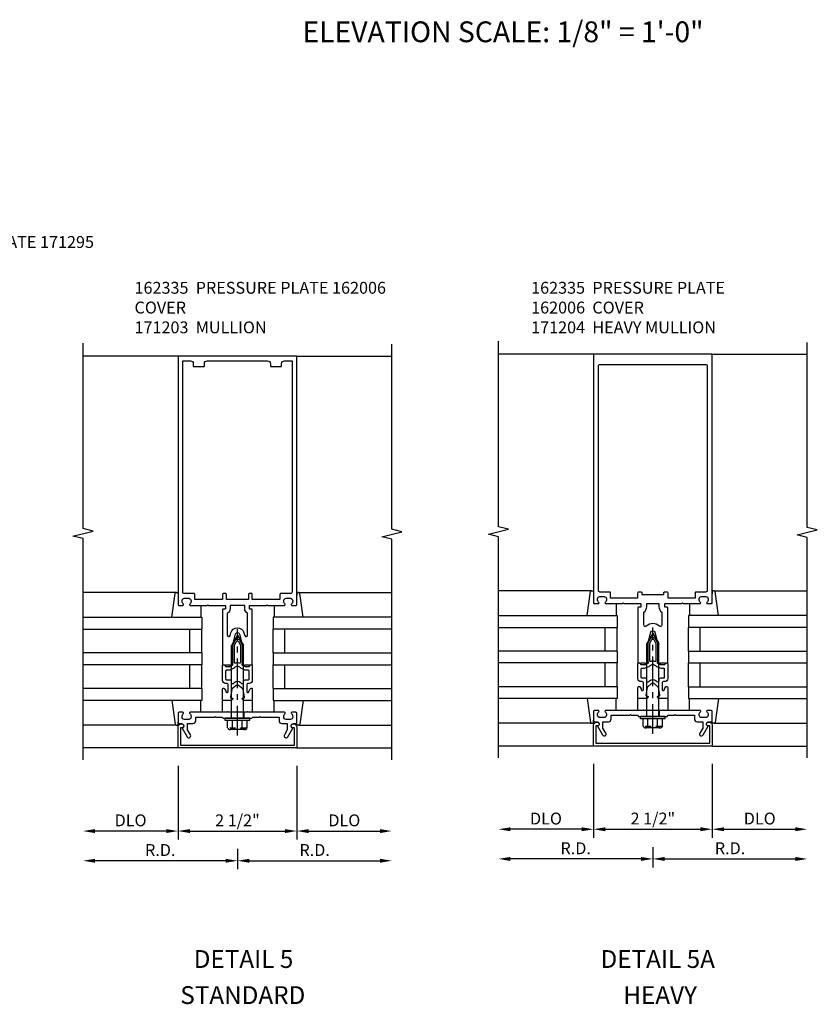
# Model space of a CAD drawing. Extents: x 0 to 136, y 0 to 88.
# Drawn here: x 86 to 103, y 23 to 44 of the extents above; entities that cross this region are included whole.
import ezdxf
from ezdxf.enums import TextEntityAlignment as Align

# ---------------------------------------------------------------- set-up
doc = ezdxf.new("R2010")
doc.units = 0
doc.header["$LTSCALE"] = 0.5
doc.header["$MEASUREMENT"] = 0
doc.linetypes.add('CENTER', pattern=[2, 1.25, -0.25, 0.25, -0.25])
doc.linetypes.add('HIDDEN', pattern=[0.375, 0.25, -0.125])
doc.layers.get('0').update_dxf_attribs({"color": 4, "linetype": 'CONTINUOUS'})
doc.layers.get('DEFPOINTS').update_dxf_attribs({"linetype": 'CONTINUOUS'})
for name, color, linetype in [('CENTER', 1, 'CENTER'), ('DIME', 2, 'CONTINUOUS'), ('HIDDEN', 3, 'HIDDEN'), ('TEXT', 3, 'CONTINUOUS')]:
    doc.layers.add(name, color=color, linetype=linetype)
doc.styles.get("Standard").update_dxf_attribs({"font": 'arial.ttf'})
doc.dimstyles.new('EXT_ON-OFF', dxfattribs={"dimscale": 2, "dimtxt": 0.125, "dimasz": 0.125, "dimexe": 0.09, "dimexo": 0.1875, "dimgap": 0.05, "dimtad": 3, "dimdec": 5, "dimzin": 3, "dimdsep": 46, "dimlunit": 5, "dimtxsty": 'STANDARD', "dimcen": 0, "dimse2": 1, "dimadec": 0, "dimazin": 0, "dimtfac": 1, "dimtdec": 4, "dimtofl": 0, "dimtmove": 0, "dimatfit": 0, "dimfxl": 1, "dimfrac": 2, "dimtolj": 1, "dimtzin": 3, "dimarcsym": 0})

# ---------------------------------------------------------------- blocks, each defined once
blk = doc.blocks.new('B162005')
blk.add_lwpolyline([(-0.469, -0.335), (-0.454, -0.35), (-0.325, -0.35), (-0.3, -0.375), (-0.015, -0.375), (0, -0.36), (0.015, -0.375), (0.3, -0.375), (0.325, -0.35), (0.454, -0.35), (0.469, -0.335), (0.484, -0.35), (0.876, -0.35), (0.876, -0.426, 0.414214), (0.936, -0.486), (1.05, -0.486), (1.05, -0.621), (0.989, -0.726, 1), (1.059, -0.766), (1.164, -0.583, -0.84909), (1.18, -0.486), (1.22, -0.486, 0.414214), (1.25, -0.456), (1.25, -0.27, 0.414214), (1.23, -0.25), (1.148, -0.25, 0.669376), (1.137, -0.276, -0.199773), (1.164, -0.339), (1.164, -0.35, -0.414214), (1.114, -0.4), (1.026, -0.4, -0.414214), (0.976, -0.35), (0.976, -0.339, -0.199773), (1.003, -0.276, 0.669376), (0.992, -0.25), (0.225, -0.25), (0.21, -0.235), (0.195, -0.25), (-0.195, -0.25), (-0.21, -0.235), (-0.225, -0.25), (-0.992, -0.25, 0.669376), (-1.003, -0.276, -0.199773), (-0.976, -0.339), (-0.976, -0.35, -0.414214), (-1.026, -0.4), (-1.114, -0.4, -0.414214), (-1.164, -0.35), (-1.164, -0.339, -0.199773), (-1.137, -0.276, 0.669376), (-1.148, -0.25), (-1.23, -0.25, 0.414214), (-1.25, -0.27), (-1.25, -0.456, 0.414214), (-1.22, -0.486), (-1.18, -0.486, -0.84909), (-1.164, -0.583), (-1.059, -0.766, 1), (-0.989, -0.726), (-1.05, -0.621), (-1.05, -0.486), (-0.936, -0.486, 0.414214), (-0.876, -0.426), (-0.876, -0.35), (-0.484, -0.35)], format="xyb", close=True)
blk = doc.blocks.new('B162335')
at = {"layer": 'HIDDEN'}
for p, q in [((-0.133, -0.25), (-0.133, -0.375)), ((0.133, -0.25), (0.133, -0.375))]:
    blk.add_line(p, q, dxfattribs=at)
blk.add_blockref('B162005', (0, 0))
blk = doc.blocks.new('*D134')
at = {"layer": 'DEFPOINTS', "color": 0, "transparency": 16777216}
for p in [(96.546, 28.66), (99.796, 27.16), (96.546, 26.535)]:
    blk.add_point(p, dxfattribs=at)
at = {"layer": 'DIME', "color": 0, "lineweight": -2, "transparency": 16777216}
for p, q in [((99.796, 26.785), (99.796, 26.355)), ((99.546, 26.535), (96.796, 26.535))]:
    blk.add_line(p, q, dxfattribs=at)
at = {"layer": 'DIME', "color": 0, "transparency": 16777216}
for points in [[(96.796, 26.577), (96.796, 26.493), (96.546, 26.535)], [(99.546, 26.577), (99.546, 26.493), (99.796, 26.535)]]:
    blk.add_solid(points, dxfattribs=at)
at = {"layer": 'DIME', "color": 0, "transparency": 16777216, "insert": (98.171, 26.76), "char_height": 0.25, "attachment_point": 5}
blk.add_mtext('\\A1;R.D.', dxfattribs=at)
blk = doc.blocks.new('*D135')
at = {"layer": 'DEFPOINTS', "color": 0, "transparency": 16777216}
for p in [(103.046, 28.66), (99.796, 27.16), (103.046, 26.535)]:
    blk.add_point(p, dxfattribs=at)
at = {"layer": 'DIME', "color": 0, "lineweight": -2, "transparency": 16777216}
for p, q in [((99.796, 26.785), (99.796, 26.355)), ((100.046, 26.535), (102.796, 26.535))]:
    blk.add_line(p, q, dxfattribs=at)
at = {"layer": 'DIME', "color": 0, "transparency": 16777216}
for points in [[(100.046, 26.577), (100.046, 26.493), (99.796, 26.535)], [(102.796, 26.577), (102.796, 26.493), (103.046, 26.535)]]:
    blk.add_solid(points, dxfattribs=at)
at = {"layer": 'DIME', "color": 0, "transparency": 16777216, "insert": (101.421, 26.76), "char_height": 0.25, "attachment_point": 5}
blk.add_mtext('\\A1;R.D.', dxfattribs=at)
blk = doc.blocks.new('*D136')
at = {"layer": 'DEFPOINTS', "color": 0, "transparency": 16777216}
for p in [(96.546, 28.66), (99.796, 27.16), (96.546, 26.535)]:
    blk.add_point(p, dxfattribs=at)
at = {"layer": 'DIME', "color": 0, "lineweight": -2, "transparency": 16777216}
for p, q in [((99.796, 26.785), (99.796, 26.355)), ((99.546, 26.535), (96.796, 26.535))]:
    blk.add_line(p, q, dxfattribs=at)
at = {"layer": 'DIME', "color": 0, "transparency": 16777216}
for points in [[(96.796, 26.577), (96.796, 26.493), (96.546, 26.535)], [(99.546, 26.577), (99.546, 26.493), (99.796, 26.535)]]:
    blk.add_solid(points, dxfattribs=at)
at = {"layer": 'DIME', "color": 0, "transparency": 16777216, "insert": (98.171, 26.76), "char_height": 0.25, "attachment_point": 5}
blk.add_mtext('\\A1;R.D.', dxfattribs=at)
blk = doc.blocks.new('*D137')
at = {"layer": 'DEFPOINTS', "color": 0, "transparency": 16777216}
for p in [(103.046, 28.66), (99.796, 27.16), (103.046, 26.535)]:
    blk.add_point(p, dxfattribs=at)
at = {"layer": 'DIME', "color": 0, "lineweight": -2, "transparency": 16777216}
for p, q in [((99.796, 26.785), (99.796, 26.355)), ((100.046, 26.535), (102.796, 26.535))]:
    blk.add_line(p, q, dxfattribs=at)
at = {"layer": 'DIME', "color": 0, "transparency": 16777216}
for points in [[(100.046, 26.577), (100.046, 26.493), (99.796, 26.535)], [(102.796, 26.577), (102.796, 26.493), (103.046, 26.535)]]:
    blk.add_solid(points, dxfattribs=at)
at = {"layer": 'DIME', "color": 0, "transparency": 16777216, "insert": (101.421, 26.76), "char_height": 0.25, "attachment_point": 5}
blk.add_mtext('\\A1;R.D.', dxfattribs=at)
blk = doc.blocks.new('*D138')
at = {"layer": 'DEFPOINTS', "color": 0, "transparency": 16777216}
for p in [(98.546, 28.91), (96.546, 28.66), (96.546, 27.16)]:
    blk.add_point(p, dxfattribs=at)
at = {"layer": 'DIME', "color": 0, "lineweight": -2, "transparency": 16777216}
for p, q in [((98.546, 28.535), (98.546, 26.98)), ((98.296, 27.16), (96.796, 27.16))]:
    blk.add_line(p, q, dxfattribs=at)
at = {"layer": 'DIME', "color": 0, "transparency": 16777216}
for points in [[(96.796, 27.202), (96.796, 27.118), (96.546, 27.16)], [(98.296, 27.202), (98.296, 27.118), (98.546, 27.16)]]:
    blk.add_solid(points, dxfattribs=at)
at = {"layer": 'DIME', "color": 0, "transparency": 16777216, "insert": (97.546, 27.385), "char_height": 0.25, "attachment_point": 5}
blk.add_mtext('\\A1;DLO', dxfattribs=at)
blk = doc.blocks.new('*D139')
at = {"layer": 'DEFPOINTS', "color": 0, "transparency": 16777216}
for p in [(101.046, 28.91), (103.046, 28.66), (103.046, 27.16)]:
    blk.add_point(p, dxfattribs=at)
at = {"layer": 'DIME', "color": 0, "lineweight": -2, "transparency": 16777216}
for p, q in [((101.046, 28.535), (101.046, 26.98)), ((101.296, 27.16), (102.796, 27.16))]:
    blk.add_line(p, q, dxfattribs=at)
at = {"layer": 'DIME', "color": 0, "transparency": 16777216}
for points in [[(101.296, 27.202), (101.296, 27.118), (101.046, 27.16)], [(102.796, 27.202), (102.796, 27.118), (103.046, 27.16)]]:
    blk.add_solid(points, dxfattribs=at)
at = {"layer": 'DIME', "color": 0, "transparency": 16777216, "insert": (102.046, 27.385), "char_height": 0.25, "attachment_point": 5}
blk.add_mtext('\\A1;DLO', dxfattribs=at)
blk = doc.blocks.new('*D140')
at = {"layer": 'DEFPOINTS', "color": 0, "transparency": 16777216}
for p in [(98.546, 28.91), (101.046, 28.91), (101.046, 27.16)]:
    blk.add_point(p, dxfattribs=at)
at = {"layer": 'DIME', "color": 0, "lineweight": -2, "transparency": 16777216}
for p, q in [((98.546, 28.535), (98.546, 26.98)), ((98.796, 27.16), (100.796, 27.16))]:
    blk.add_line(p, q, dxfattribs=at)
at = {"layer": 'DIME', "color": 0, "transparency": 16777216}
for points in [[(98.796, 27.202), (98.796, 27.118), (98.546, 27.16)], [(100.796, 27.202), (100.796, 27.118), (101.046, 27.16)]]:
    blk.add_solid(points, dxfattribs=at)
at = {"layer": 'DIME', "color": 0, "transparency": 16777216, "insert": (99.796, 27.385), "char_height": 0.25, "attachment_point": 5}
blk.add_mtext('\\A1;2 1/2"', dxfattribs=at)
blk = doc.blocks.new('B162006')
blk.add_lwpolyline([(-1.2, -0.94), (1.2, -0.94), (1.2, -0.576), (1.17, -0.576, -1), (1.17, -0.496), (1.19, -0.496, -0.414214), (1.25, -0.556), (1.25, -1), (-1.25, -1), (-1.25, -0.556, -0.414214), (-1.19, -0.496), (-1.17, -0.496, -1), (-1.17, -0.576), (-1.2, -0.576)], format="xyb", close=True)
blk = doc.blocks.new('B027850-M')
blk.add_line((-0.3, 0.15), (-0.3, 0.4))
blk.add_lwpolyline([(0.314, 0.4), (0.242, -0.103, -0.373552), (0.223, -0.12), (0.2, -0.12, -0.414214), (0.18, -0.1), (0.18, -0.056)], format="xyb")
blk = doc.blocks.new('B162310-M')
for p, q in [((-0.313, -0.25), (-0.313, 0)), ((0.313, 0), (0.313, -0.25))]:
    blk.add_line(p, q)
blk = doc.blocks.new('B171300M')
for points in [[(0.747, 0.277), (0.721, 0.251, 0.198912), (0.715, 0.237), (0.715, 0.163, 0.198912), (0.721, 0.149), (0.741, 0.129, -0.198912), (0.744, 0.121), (0.744, 0.106, 0.453546), (0.757, 0.094, -0.007471), (0.804, 0.1), (1.174, 0.1), (1.261, 0.05, -0.57735), (1.261, -0.05), (1.174, -0.1), (0.804, -0.1, -0.007471), (0.757, -0.094, 0.453546), (0.744, -0.106), (0.744, -0.121, -0.198912), (0.741, -0.129), (0.721, -0.149, 0.198912), (0.715, -0.163), (0.715, -0.237, 0.198912), (0.721, -0.251), (0.747, -0.277, -0.198912), (0.75, -0.285), (0.75, -0.301, -0.414214), (0.738, -0.313), (0.42, -0.313, -0.414214), (0.357, -0.25), (0.357, -0.226, 0.414214), (0.326, -0.195), (0.19, -0.195, 0.414214), (0.17, -0.215), (0.17, -0.223, 0.414214), (0.19, -0.243), (0.193, -0.243, -0.131652), (0.203, -0.246), (0.247, -0.271, -0.267949), (0.257, -0.288), (0.257, -0.293, -0.414214), (0.237, -0.313), (0.012, -0.313, -0.414214), (0, -0.301), (0, -0.133, -0.267949), (0.01, -0.116), (0.038, -0.1, -0.57735), (0.05, -0.106), (0.05, -0.127, 0.466308), (0.073, -0.146), (0.232, -0.118, 0.176327), (0.243, -0.112), (0.316, -0.025, 0.36397), (0.316, 0.025), (0.243, 0.112, 0.176327), (0.232, 0.118), (0.073, 0.146, 0.466308), (0.05, 0.127), (0.05, 0.106, -0.57735), (0.038, 0.1), (0.01, 0.116, -0.267949), (0, 0.133), (0, 0.301, -0.414214), (0.012, 0.313), (0.237, 0.313, -0.414214), (0.257, 0.293), (0.257, 0.288, -0.267949), (0.247, 0.271), (0.203, 0.246, -0.131652), (0.193, 0.243), (0.19, 0.243, 0.414214), (0.17, 0.223), (0.17, 0.215, 0.414214), (0.19, 0.195), (0.326, 0.195, 0.414214), (0.357, 0.226), (0.357, 0.25, -0.414214), (0.42, 0.313), (0.738, 0.313, -0.414214), (0.75, 0.301), (0.75, 0.285, -0.198912)], [(0.388, 0.124, 0.414214), (0.428, 0.164), (0.428, 0.222, -0.414214), (0.448, 0.242), (0.624, 0.242, -0.414214), (0.644, 0.222), (0.644, 0.173, 0.109518), (0.652, 0.14), (0.679, 0.08, 0.092094), (0.696, 0.057, -0.424958), (0.696, -0.057, 0.092094), (0.679, -0.08), (0.652, -0.14, 0.109518), (0.644, -0.173), (0.644, -0.222, -0.414214), (0.624, -0.242), (0.448, -0.242, -0.414214), (0.428, -0.222), (0.428, -0.164, 0.414214), (0.388, -0.124), (0.367, -0.124, -0.63707), (0.352, -0.092), (0.37, -0.071, 0.36397), (0.37, 0.071), (0.352, 0.092, -0.63707), (0.367, 0.124)], [(1.243, -0.019), (1.163, -0.065), (0.806, -0.065, -0.001063), (0.799, -0.064, -0.506849), (0.783, -0.036, 0.103752), (0.791, 0, 0.103752), (0.783, 0.036, -0.506849), (0.799, 0.064, -0.001063), (0.806, 0.065), (1.163, 0.065), (1.243, 0.019, -0.57735)]]:
    blk.add_lwpolyline(points, format="xyb", close=True)
blk = doc.blocks.new('B128960')
for p, q in [((-0.05, -0.26), (-0.05, 0.26)), ((-0.05, 0.26), (0, 0.26)), ((0, -0.26), (0, 0.26)), ((-0.24, -0.153), (-0.24, 0.156)), ((-0.205, 0.206), (-0.05, 0.206)), ((-0.205, 0.105), (-0.05, 0.105)), ((0, 0.125), (1.533, 0.125)), ((1.75, 0), (1.533, 0.125)), ((1.75, 0), (1.533, -0.125)), ((-0.205, -0.101), (-0.05, -0.101)), ((-0.205, -0.203), (-0.05, -0.203)), ((0, -0.125), (1.533, -0.125)), ((-0.05, -0.26), (0, -0.26))]:
    blk.add_line(p, q)
for centre, radius, start, end in [((-0.186, 0.155), 0.0543, 110.9107, 249.0893), ((-0.071, 0.002), 0.169, 142.5556, 217.4444), ((-0.186, -0.152), 0.0543, 110.9107, 249.0893)]:
    blk.add_arc(centre, radius, start, end)
at = {"layer": 'CENTER'}
blk.add_line((-0.365, 0), (1.875, 0), dxfattribs=at)
at = {"layer": 'HIDDEN'}
for p, q in [((-0.228, 0.19), (-0.209, 0.19)), ((-0.209, -0.187), (-0.209, 0.19)), ((-0.228, -0.187), (-0.209, -0.187))]:
    blk.add_line(p, q, dxfattribs=at)
blk = doc.blocks.new('B162004')
for points in [[(1.23, 1.25, 0.414214), (1.25, 1.27), (1.25, 6.5), (-1.25, 6.5), (-1.25, 1.27, 0.414214), (-1.23, 1.25), (-1.148, 1.25, 0.669376), (-1.137, 1.276, -0.199773), (-1.164, 1.339), (-1.164, 1.35, -0.414214), (-1.114, 1.4), (-1.026, 1.4, -0.414214), (-0.976, 1.35), (-0.976, 1.339, -0.199773), (-1.003, 1.276, 0.669376), (-0.992, 1.25), (-0.64, 1.25), (-0.625, 1.265), (-0.61, 1.25), (-0.263, 1.25, -0.414214), (-0.253, 1.24), (-0.253, 1.184, -0.414214), (-0.263, 1.174), (-0.303, 1.174, 0.414214), (-0.313, 1.164), (-0.313, 0), (-0.273, 0), (-0.258, -0.015), (-0.243, 0), (-0.17, 0), (-0.155, -0.015), (-0.14, 0), (-0.1, 0), (-0.1, 0.43), (-0.042, 0.648, -0.767327), (0.042, 0.648), (0.1, 0.43), (0.1, 0), (0.14, 0), (0.155, -0.015), (0.17, 0), (0.243, 0), (0.258, -0.015), (0.273, 0), (0.313, 0), (0.313, 1.164, 0.414214), (0.303, 1.174), (0.263, 1.174, -0.414214), (0.253, 1.184), (0.253, 1.24, -0.414214), (0.263, 1.25), (0.61, 1.25), (0.625, 1.265), (0.64, 1.25), (0.992, 1.25, 0.669376), (1.003, 1.276, -0.199773), (0.976, 1.339), (0.976, 1.35, -0.414214), (1.026, 1.4), (1.114, 1.4, -0.414214), (1.164, 1.35), (1.164, 1.339, -0.199773), (1.137, 1.276, 0.669376), (1.148, 1.25)], [(-1.15, 1.53, 0.414214), (-1.12, 1.5), (-0.915, 1.5, -0.414214), (-0.895, 1.48), (-0.895, 1.375), (-0.313, 1.375), (-0.313, 1.48, -0.414214), (-0.293, 1.5), (-0.253, 1.5, -0.414214), (-0.233, 1.48), (-0.233, 1.44), (0.233, 1.44), (0.233, 1.48, -0.414214), (0.253, 1.5), (0.293, 1.5, -0.414214), (0.313, 1.48), (0.313, 1.375), (0.895, 1.375), (0.895, 1.48, -0.414214), (0.915, 1.5), (1.12, 1.5, 0.414214), (1.15, 1.53), (1.15, 6.25, 0.414214), (1.12, 6.28), (-1.12, 6.28, 0.414214), (-1.15, 6.25)], [(-0.128, 1.25), (0.128, 1.25), (0.128, 1.184, 0.250492), (0.188, 1.072), (0.188, 0.797, -0.658063), (0.137, 0.775, 0.397844), (-0.137, 0.775, -0.658063), (-0.188, 0.797), (-0.188, 1.072, 0.250492), (-0.128, 1.184)]]:
    blk.add_lwpolyline(points, format="xyb", close=True)
blk = doc.blocks.new('B162003')
for points in [[(-1.23, 1.25), (-1.148, 1.25, 0.669376), (-1.137, 1.276, -0.199773), (-1.164, 1.339), (-1.164, 1.35, -0.414214), (-1.114, 1.4), (-1.026, 1.4, -0.414214), (-0.976, 1.35), (-0.976, 1.339, -0.199773), (-1.003, 1.276, 0.669376), (-0.992, 1.25), (-0.64, 1.25), (-0.625, 1.265), (-0.61, 1.25), (-0.263, 1.25, -0.414214), (-0.253, 1.24), (-0.253, 1.184, -0.414214), (-0.263, 1.174), (-0.303, 1.174, 0.414214), (-0.313, 1.164), (-0.313, 0), (-0.273, 0), (-0.258, -0.015), (-0.243, 0), (-0.17, 0), (-0.155, -0.015), (-0.14, 0), (-0.1, 0), (-0.1, 0.43), (-0.042, 0.648, -0.767327), (0.042, 0.648), (0.1, 0.43), (0.1, 0), (0.14, 0), (0.155, -0.015), (0.17, 0), (0.243, 0), (0.258, -0.015), (0.273, 0), (0.313, 0), (0.313, 1.164, 0.414214), (0.303, 1.174), (0.263, 1.174, -0.414214), (0.253, 1.184), (0.253, 1.24, -0.414214), (0.263, 1.25), (0.61, 1.25), (0.625, 1.265), (0.64, 1.25), (0.992, 1.25, 0.669376), (1.003, 1.276, -0.199773), (0.976, 1.339), (0.976, 1.35, -0.414214), (1.026, 1.4), (1.114, 1.4, -0.414214), (1.164, 1.35), (1.164, 1.339, -0.199773), (1.137, 1.276, 0.669376), (1.148, 1.25), (1.23, 1.25, 0.414214), (1.25, 1.27), (1.25, 6.5), (-1.25, 6.5), (-1.25, 1.27, 0.414214)], [(0.695, 6.28), (0.93, 6.28), (0.93, 6.34, -0.414214), (0.99, 6.4), (1.15, 6.4), (1.15, 1.53, -0.414214), (1.12, 1.5), (0.915, 1.5, 0.414214), (0.895, 1.48), (0.895, 1.375), (0.313, 1.375), (0.313, 1.48, 0.414214), (0.293, 1.5), (0.253, 1.5, 0.414214), (0.233, 1.48), (0.233, 1.375), (-0.233, 1.375), (-0.233, 1.48, 0.414214), (-0.253, 1.5), (-0.293, 1.5, 0.414214), (-0.313, 1.48), (-0.313, 1.375), (-0.895, 1.375), (-0.895, 1.48, 0.414214), (-0.915, 1.5), (-1.12, 1.5, -0.414214), (-1.15, 1.53), (-1.15, 6.4), (-0.99, 6.4, -0.414214), (-0.93, 6.34), (-0.93, 6.28), (-0.695, 6.28), (-0.695, 6.34, -0.414214), (-0.635, 6.4), (0.635, 6.4, -0.414214), (0.695, 6.34)], [(-0.213, 1.086), (-0.213, 0.623, 0.876976), (-0.154, 0.615), (-0.138, 0.674, -0.767327), (0.138, 0.674), (0.154, 0.615, 0.876976), (0.213, 0.623), (0.213, 1.086, -0.281861), (0.153, 1.184), (0.153, 1.25), (-0.153, 1.25), (-0.153, 1.184, -0.281861)]]:
    blk.add_lwpolyline(points, format="xyb", close=True)
blk = doc.blocks.new('*D141')
at = {"layer": 'DEFPOINTS', "color": 0, "transparency": 16777216}
for p in [(87.801, 28.622), (91.051, 27.122), (87.801, 26.497)]:
    blk.add_point(p, dxfattribs=at)
at = {"layer": 'DIME', "color": 0, "lineweight": -2, "transparency": 16777216}
for p, q in [((91.051, 26.747), (91.051, 26.317)), ((90.801, 26.497), (88.051, 26.497))]:
    blk.add_line(p, q, dxfattribs=at)
at = {"layer": 'DIME', "color": 0, "transparency": 16777216}
for points in [[(88.051, 26.538), (88.051, 26.455), (87.801, 26.497)], [(90.801, 26.538), (90.801, 26.455), (91.051, 26.497)]]:
    blk.add_solid(points, dxfattribs=at)
at = {"layer": 'DIME', "color": 0, "transparency": 16777216, "insert": (89.426, 26.722), "char_height": 0.25, "attachment_point": 5}
blk.add_mtext('\\A1;R.D.', dxfattribs=at)
blk = doc.blocks.new('*D142')
at = {"layer": 'DEFPOINTS', "color": 0, "transparency": 16777216}
for p in [(94.301, 28.622), (91.051, 27.122), (94.301, 26.497)]:
    blk.add_point(p, dxfattribs=at)
at = {"layer": 'DIME', "color": 0, "lineweight": -2, "transparency": 16777216}
for p, q in [((91.051, 26.747), (91.051, 26.317)), ((91.301, 26.497), (94.051, 26.497))]:
    blk.add_line(p, q, dxfattribs=at)
at = {"layer": 'DIME', "color": 0, "transparency": 16777216}
for points in [[(91.301, 26.538), (91.301, 26.455), (91.051, 26.497)], [(94.051, 26.538), (94.051, 26.455), (94.301, 26.497)]]:
    blk.add_solid(points, dxfattribs=at)
at = {"layer": 'DIME', "color": 0, "transparency": 16777216, "insert": (92.676, 26.722), "char_height": 0.25, "attachment_point": 5}
blk.add_mtext('\\A1;R.D.', dxfattribs=at)
blk = doc.blocks.new('*D143')
at = {"layer": 'DEFPOINTS', "color": 0, "transparency": 16777216}
for p in [(87.801, 28.622), (91.051, 27.122), (87.801, 26.497)]:
    blk.add_point(p, dxfattribs=at)
at = {"layer": 'DIME', "color": 0, "lineweight": -2, "transparency": 16777216}
for p, q in [((91.051, 26.747), (91.051, 26.317)), ((90.801, 26.497), (88.051, 26.497))]:
    blk.add_line(p, q, dxfattribs=at)
at = {"layer": 'DIME', "color": 0, "transparency": 16777216}
for points in [[(88.051, 26.538), (88.051, 26.455), (87.801, 26.497)], [(90.801, 26.538), (90.801, 26.455), (91.051, 26.497)]]:
    blk.add_solid(points, dxfattribs=at)
at = {"layer": 'DIME', "color": 0, "transparency": 16777216, "insert": (89.426, 26.722), "char_height": 0.25, "attachment_point": 5}
blk.add_mtext('\\A1;R.D.', dxfattribs=at)
blk = doc.blocks.new('*D144')
at = {"layer": 'DEFPOINTS', "color": 0, "transparency": 16777216}
for p in [(94.301, 28.622), (91.051, 27.122), (94.301, 26.497)]:
    blk.add_point(p, dxfattribs=at)
at = {"layer": 'DIME', "color": 0, "lineweight": -2, "transparency": 16777216}
for p, q in [((91.051, 26.747), (91.051, 26.317)), ((91.301, 26.497), (94.051, 26.497))]:
    blk.add_line(p, q, dxfattribs=at)
at = {"layer": 'DIME', "color": 0, "transparency": 16777216}
for points in [[(91.301, 26.538), (91.301, 26.455), (91.051, 26.497)], [(94.051, 26.538), (94.051, 26.455), (94.301, 26.497)]]:
    blk.add_solid(points, dxfattribs=at)
at = {"layer": 'DIME', "color": 0, "transparency": 16777216, "insert": (92.676, 26.722), "char_height": 0.25, "attachment_point": 5}
blk.add_mtext('\\A1;R.D.', dxfattribs=at)
blk = doc.blocks.new('*D145')
at = {"layer": 'DEFPOINTS', "color": 0, "transparency": 16777216}
for p in [(89.801, 28.872), (87.801, 28.622), (87.801, 27.122)]:
    blk.add_point(p, dxfattribs=at)
at = {"layer": 'DIME', "color": 0, "lineweight": -2, "transparency": 16777216}
for p, q in [((89.801, 28.497), (89.801, 26.942)), ((89.551, 27.122), (88.051, 27.122))]:
    blk.add_line(p, q, dxfattribs=at)
at = {"layer": 'DIME', "color": 0, "transparency": 16777216}
for points in [[(88.051, 27.163), (88.051, 27.08), (87.801, 27.122)], [(89.551, 27.163), (89.551, 27.08), (89.801, 27.122)]]:
    blk.add_solid(points, dxfattribs=at)
at = {"layer": 'DIME', "color": 0, "transparency": 16777216, "insert": (88.801, 27.347), "char_height": 0.25, "attachment_point": 5}
blk.add_mtext('\\A1;DLO', dxfattribs=at)
blk = doc.blocks.new('*D146')
at = {"layer": 'DEFPOINTS', "color": 0, "transparency": 16777216}
for p in [(92.301, 28.872), (94.301, 28.622), (94.301, 27.122)]:
    blk.add_point(p, dxfattribs=at)
at = {"layer": 'DIME', "color": 0, "lineweight": -2, "transparency": 16777216}
for p, q in [((92.301, 28.497), (92.301, 26.942)), ((92.551, 27.122), (94.051, 27.122))]:
    blk.add_line(p, q, dxfattribs=at)
at = {"layer": 'DIME', "color": 0, "transparency": 16777216}
for points in [[(92.551, 27.163), (92.551, 27.08), (92.301, 27.122)], [(94.051, 27.163), (94.051, 27.08), (94.301, 27.122)]]:
    blk.add_solid(points, dxfattribs=at)
at = {"layer": 'DIME', "color": 0, "transparency": 16777216, "insert": (93.301, 27.347), "char_height": 0.25, "attachment_point": 5}
blk.add_mtext('\\A1;DLO', dxfattribs=at)
blk = doc.blocks.new('*D147')
at = {"layer": 'DEFPOINTS', "color": 0, "transparency": 16777216}
for p in [(89.801, 28.872), (92.301, 28.872), (92.301, 27.122)]:
    blk.add_point(p, dxfattribs=at)
at = {"layer": 'DIME', "color": 0, "lineweight": -2, "transparency": 16777216}
for p, q in [((89.801, 28.497), (89.801, 26.942)), ((90.051, 27.122), (92.051, 27.122))]:
    blk.add_line(p, q, dxfattribs=at)
at = {"layer": 'DIME', "color": 0, "transparency": 16777216}
for points in [[(90.051, 27.163), (90.051, 27.08), (89.801, 27.122)], [(92.051, 27.163), (92.051, 27.08), (92.301, 27.122)]]:
    blk.add_solid(points, dxfattribs=at)
at = {"layer": 'DIME', "color": 0, "transparency": 16777216, "insert": (91.051, 27.347), "char_height": 0.25, "attachment_point": 5}
blk.add_mtext('\\A1;2 1/2"', dxfattribs=at)

msp = doc.modelspace()

# ---------------------------------------------------------------- linework, layer by layer
for p, q in [((89.800842, 37.121772), (87.800842, 37.121772)), ((92.300842, 37.121772), (94.300842, 37.121772)), ((98.545508, 37.160156), (96.545508, 37.160156)), ((101.045508, 37.160156), (103.045508, 37.160156)), ((89.769525, 32.141772), (87.800842, 32.141772)), ((92.332159, 32.141772), (94.300842, 32.141772)), ((98.514191, 32.180156), (96.545508, 32.180156)), ((101.076825, 32.180156), (103.045508, 32.180156)), ((87.800842, 31.621698), (90.300842, 31.621698)), ((90.300842, 31.621698), (90.300842, 31.371698)), ((94.300842, 31.621698), (91.800842, 31.621698)), ((91.800842, 31.621698), (91.800842, 31.371698)), ((96.545508, 31.660082), (99.045508, 31.660082)), ((99.045508, 31.660082), (99.045508, 31.410082)), ((103.045508, 31.660082), (100.545508, 31.660082)), ((100.545508, 31.660082), (100.545508, 31.410082)), ((87.800842, 31.371698), (90.300842, 31.371698)), ((90.050842, 30.871698), (90.050842, 31.371698)), ((90.300842, 30.871698), (90.300842, 31.371698)), ((94.300842, 31.371698), (91.800842, 31.371698)), ((91.800842, 30.871698), (91.800842, 31.371698)), ((92.050842, 30.871698), (92.050842, 31.371698)), ((96.545508, 31.410082), (99.045508, 31.410082)), ((98.795508, 30.910082), (98.795508, 31.410082)), ((99.045508, 30.910082), (99.045508, 31.410082)), ((103.045508, 31.410082), (100.545508, 31.410082)), ((100.545508, 30.910082), (100.545508, 31.410082)), ((100.795508, 30.910082), (100.795508, 31.410082)), ((99.045508, 30.910082), (96.545508, 30.910082)), ((99.045508, 30.910082), (99.045508, 30.660082)), ((100.545508, 30.910082), (103.045508, 30.910082)), ((100.545508, 30.910082), (100.545508, 30.660082)), ((90.300842, 30.871698), (87.800842, 30.871698)), ((90.300842, 30.871698), (90.300842, 30.621698)), ((91.800842, 30.871698), (94.300842, 30.871698)), ((91.800842, 30.871698), (91.800842, 30.621698)), ((90.300842, 30.621698), (87.800842, 30.621698)), ((90.050842, 30.121698), (90.050842, 30.621698)), ((90.300842, 30.121698), (90.300842, 30.621698)), ((91.800842, 30.621698), (94.300842, 30.621698)), ((91.800842, 30.121698), (91.800842, 30.621698)), ((92.050842, 30.121698), (92.050842, 30.621698)), ((99.045508, 30.660082), (96.545508, 30.660082)), ((98.795508, 30.160082), (98.795508, 30.660082)), ((99.045508, 30.160082), (99.045508, 30.660082)), ((100.545508, 30.660082), (103.045508, 30.660082)), ((100.545508, 30.160082), (100.545508, 30.660082)), ((100.795508, 30.160082), (100.795508, 30.660082)), ((90.300842, 30.121698), (87.800842, 30.121698)), ((90.300842, 30.121698), (87.800842, 30.121698)), ((90.300842, 30.121698), (90.300842, 29.871698)), ((91.800842, 30.121698), (94.300842, 30.121698)), ((91.800842, 30.121698), (94.300842, 30.121698)), ((91.800842, 30.121698), (91.800842, 29.871698)), ((99.045508, 30.160082), (96.545508, 30.160082)), ((99.045508, 30.160082), (96.545508, 30.160082)), ((99.045508, 30.160082), (99.045508, 29.910082)), ((100.545508, 30.160082), (103.045508, 30.160082)), ((100.545508, 30.160082), (103.045508, 30.160082)), ((100.545508, 30.160082), (100.545508, 29.910082)), ((90.300842, 29.871698), (87.800842, 29.871698)), ((91.800842, 29.871698), (94.300842, 29.871698)), ((99.045508, 29.910082), (96.545508, 29.910082)), ((100.545508, 29.910082), (103.045508, 29.910082)), ((89.757822, 29.351772), (87.800842, 29.351772)), ((92.343862, 29.351772), (94.300842, 29.351772)), ((98.502488, 29.390156), (96.545508, 29.390156)), ((101.088528, 29.390156), (103.045508, 29.390156)), ((89.800842, 28.871772), (87.800842, 28.871772)), ((92.300842, 28.871772), (94.300842, 28.871772)), ((98.545508, 28.910156), (96.545508, 28.910156)), ((101.045508, 28.910156), (103.045508, 28.910156))]:
    msp.add_line(p, q)
for points in [[(87.800842, 28.621772), (87.800842, 33.278022), (87.58859, 33.330943), (88.013414, 33.436864), (87.801162, 33.489784), (87.801162, 37.396034)], [(94.300842, 28.621772), (94.300842, 33.265892), (94.08859, 33.318812), (94.513414, 33.424733), (94.301162, 33.477653), (94.300842, 37.371772)], [(96.545508, 28.660156), (96.545508, 33.316406), (96.333256, 33.369327), (96.75808, 33.475247), (96.545828, 33.528168), (96.545828, 37.434418)], [(103.045508, 28.660156), (103.045508, 33.304276), (102.833256, 33.357196), (103.25808, 33.463117), (103.045828, 33.516037), (103.045508, 37.410156)]]:
    msp.add_lwpolyline(points)

# ---------------------------------------------------------------- block references
for name, p in [('B162003', (91.050842, 30.621772)), ('B162004', (99.795508, 30.660156)), ('B162310-M', (91.050842, 29.871772)), ('B027850-M', (92.120842, 29.471772)), ('B162310-M', (99.795508, 29.910156)), ('B027850-M', (100.865508, 29.510156)), ('B162335', (99.795508, 29.910156)), ('B162335', (91.050842, 29.871772)), ('B162006', (91.050842, 29.871772)), ('B162006', (99.795508, 29.910156))]:
    msp.add_blockref(name, p)
at = {"color": 6, "rotation": 180}
for p in [(89.980842, 32.021772), (98.725508, 32.060156)]:
    msp.add_blockref('B027850-M', p, dxfattribs=at)
at = {"color": 6, "xscale": -1, "rotation": 180}
for p in [(92.120842, 32.021772), (100.865508, 32.060156)]:
    msp.add_blockref('B027850-M', p, dxfattribs=at)
at = {"rotation": 90}
for name, p in [('B128960', (91.050842, 29.496772)), ('B128960', (99.795508, 29.535156)), ('B171300M', (91.050842, 29.871772)), ('B171300M', (99.795508, 29.910156))]:
    msp.add_blockref(name, p, dxfattribs=at)
at = {"xscale": -1}
for p in [(89.980842, 29.471772), (98.725508, 29.510156)]:
    msp.add_blockref('B027850-M', p, dxfattribs=at)

# ---------------------------------------------------------------- texts
at = {"layer": 'TEXT', "linetype": 'Continuous'}
for s, p in [('DETAIL 5', (91.178946, 24.240306)), ('DETAIL 5A', (99.898669, 24.240306)), ('STANDARD', (91.163803, 23.481012)), ('HEAVY', (99.949552, 23.481012))]:
    msp.add_text(s, height=0.375, dxfattribs=at).set_placement(p, align=Align.CENTER)
at = {"layer": 'TEXT'}
for s, insert, char_height, width, attachment_point in [('ELEVATION SCALE: 1/8" = 1\'-0"', (96.641255, 44.167226), 0.4375, 15.25, 2), ('171301  PERIMETER PRESSURE PLATE 171295  HORIZONTAL \\P162006  COVER', (80.827276, 39.64793), 0.25, 7.43391177, 1), ('162335  PRESSURE PLATE 162006  COVER \\P171203  MULLION', (88.884099, 38.6845), 0.25, 5.48808041, 1), ('162335  PRESSURE PLATE 162006  COVER \\P171204  HEAVY MULLION', (97.23358, 38.6845), 0.25, 4.86662047, 1)]:
    msp.add_mtext(s, dxfattribs=dict(at, insert=insert, char_height=char_height, width=width, attachment_point=attachment_point))

# ---------------------------------------------------------------- dimensions: what is measured, and where the dimension line sits
at = {"layer": 'DIME'}
for base, p1, p2, picture, middle in [((87.800842, 27.121772), (89.800842, 28.871772), (87.800842, 28.621772), '*D145', (88.800842, 27.346772)), ((94.300842, 27.121772), (92.300842, 28.871772), (94.300842, 28.621772), '*D146', (93.300842, 27.346772)), ((96.545508, 27.160156), (98.545508, 28.910156), (96.545508, 28.660156), '*D138', (97.545508, 27.385156)), ((103.045508, 27.160156), (101.045508, 28.910156), (103.045508, 28.660156), '*D139', (102.045508, 27.385156))]:
    dim = msp.add_linear_dim(base=base, p1=p1, p2=p2, angle=180, text='DLO', dimstyle='EXT_ON-OFF', override={"dimpost": '"'}, dxfattribs=at)
    dim.commit()
    dim.dimension.update_dxf_attribs({"geometry": picture, "text_midpoint": middle})
for base, p1, p2, picture, middle in [((92.300842, 27.121772), (89.800842, 28.871772), (92.300842, 28.871772), '*D147', (91.050842, 27.346772)), ((101.045508, 27.160156), (98.545508, 28.910156), (101.045508, 28.910156), '*D140', (99.795508, 27.385156))]:
    dim = msp.add_linear_dim(base=base, p1=p1, p2=p2, angle=180, dimstyle='EXT_ON-OFF', override={"dimpost": '"'}, dxfattribs=at)
    dim.commit()
    dim.dimension.update_dxf_attribs({"geometry": picture, "text_midpoint": middle})
for base, p1, p2, picture, middle in [((87.800842, 26.496772), (91.050842, 27.121772), (87.800842, 28.621772), '*D141', (89.425842, 26.721772)), ((87.800842, 26.496772), (91.050842, 27.121772), (87.800842, 28.621772), '*D143', (89.425842, 26.721772)), ((94.300842, 26.496772), (91.050842, 27.121772), (94.300842, 28.621772), '*D142', (92.675842, 26.721772)), ((94.300842, 26.496772), (91.050842, 27.121772), (94.300842, 28.621772), '*D144', (92.675842, 26.721772)), ((96.545508, 26.535156), (99.795508, 27.160156), (96.545508, 28.660156), '*D134', (98.170508, 26.760156)), ((96.545508, 26.535156), (99.795508, 27.160156), (96.545508, 28.660156), '*D136', (98.170508, 26.760156)), ((103.045508, 26.535156), (99.795508, 27.160156), (103.045508, 28.660156), '*D135', (101.420508, 26.760156)), ((103.045508, 26.535156), (99.795508, 27.160156), (103.045508, 28.660156), '*D137', (101.420508, 26.760156))]:
    dim = msp.add_linear_dim(base=base, p1=p1, p2=p2, text='R.D.', dimstyle='EXT_ON-OFF', override={"dimpost": '"'}, dxfattribs=at)
    dim.commit()
    dim.dimension.update_dxf_attribs({"geometry": picture, "text_midpoint": middle})

doc.saveas('drawing.dxf')
